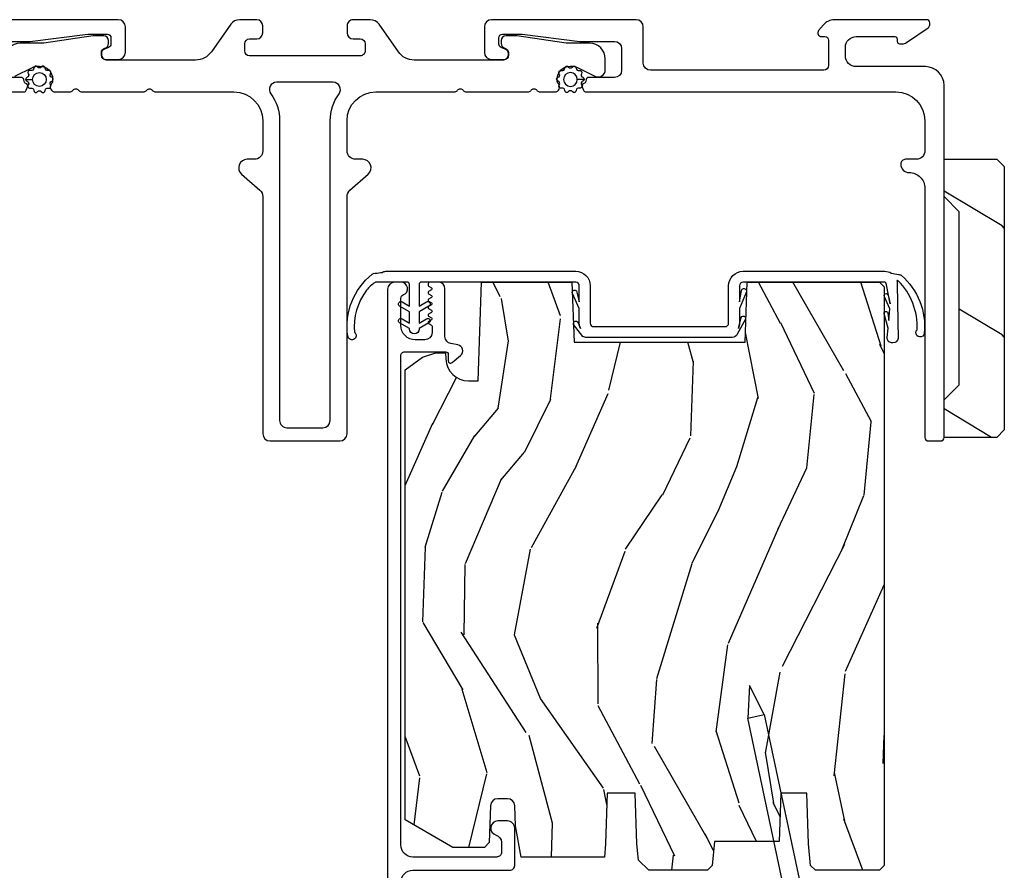
# Model space of a CAD drawing. Units: inches. Extents: x 0 to 201, y 0 to 129.
# Drawn here: x 181 to 186, y 104 to 107 of the extents above; entities that cross this region are included whole.
import ezdxf

# ---------------------------------------------------------------- set-up
doc = ezdxf.new("R2010")
doc.units = ezdxf.units.IN
doc.header["$MEASUREMENT"] = 0
for name, color, linetype in [('DV6_Default', 7, 'Continuous'), ('ZP-ELEV-SAIS', 157, 'Continuous'), ('ZP-SECT-ALUM', 63, 'Continuous'), ('ZP-SECT-FIBG', 130, 'Continuous'), ('ZP-SECT-WDHA', 11, 'Continuous'), ('ZP-SECT-WOOD', 104, 'Continuous'), ('ZP-SECT-WSTP', 40, 'Continuous')]:
    doc.layers.add(name, color=color, linetype=linetype)

# ---------------------------------------------------------------- blocks, each defined once
blk = doc.blocks.new('101CS Vin25 PR SPD 3GP Reserve SQ (Triple 1.375 in 3mm IG) VHX')
at = {"layer": 'ZP-SECT-WDHA'}
h = blk.add_hatch(dxfattribs=at)
h.set_pattern_fill('WOOD3', color=256, scale=2, angle=73, pattern_type=2)
h.set_pattern_definition([(68.23640000000003, (-22.89575102875013, -88.90609363144264), (-8.34477137446781, -20.45396798290167), [0.240832, -23.842358]), (84.30990000000001, (-22.80645572449741, -88.68242792410597), (0.42636909446815, 8.235181511295936), [0.305942, -9.892097999999997]), (118, (-22.77612249843837, -88.3779941950337), (-1.912610103781079, 0.5847435903937088), [0.226274, -2.602152]), (119.8476, (-22.88235178663682, -88.17820596132397), (-20.50272857977592, 35.5476882888315), [0.4386339999999988, -43.42478999999983]), (85.9946, (-23.10065779712816, -87.79775558902377), (-1.437476743240215, -18.38297247813528), [0.2668339999999987, -26.41649399999992]), (73, (-23.08201943925805, -87.53157405019003), (-1.327866102480597, 2.497352921371544), [0.5, -1.5]), (63.53769999999998, (-22.93583358689666, -87.05342167220851), (-4.836323452587551, -8.978306718050995), [0.24331, -11.922214]), (67.28939999999999, (-23.41215559697015, -88.74821291089236), (-7.175302374271586, -16.6287403265194), [0.200998, -19.898754]), (73, (-23.33455516090636, -88.56279939379422), (-1.327866102480597, 2.497352921371544), [0.3, -1.7]), (101.3008, (-23.24684364948952, -88.27590796700532), (-5.043499394239715, 24.54716094300748), [0.295296, -29.23435]), (125.125, (-23.30470967209645, -87.98633669179372), (7.224071108844608, -10.57415813511433), [0.45607, -22.347438]), (112.2894, (-23.56711530692077, -87.61331754642389), (-6.054586024953073, 14.3993751268171), [0.2842539999999988, -28.14108799999992]), (79.34020000000001, (-23.67492838795512, -87.35030359326193), (2.76533439438243, 15.88561928555967), [0.362216, -17.748554]), (61.11129999999999, (-23.60792676449346, -86.99433901292635), (-13.92425483963839, -25.02229161617254), [0.38833, -38.444646]), (66.29019999999998, (-24.00506454566722, -88.56694245396427), (7.175289077572959, 16.62874768410002), [0.342344, -33.89214000000001]), (76.3665, (-23.86740597582299, -88.25349370512573), (7.44326367411108, 31.18650071420278), [0.340588, -33.718186]), (106.6901, (-23.78712569133653, -87.92250265400386), (0.7431255040166725, -4.409962367830814), [0.360556, -6.850547999999999]), (120.4895999999999, (-23.8906751311123, -87.5771368862704), (-15.19129255384613, 25.55825994297176), [0.325576, -32.232064]), (87.9314, (-24.05586649750445, -87.29658063082508), (0.6943551067665528, 22.79293410148564), [0.310484, -30.737866]), (73, (-24.04465936656466, -86.98629946765834), (-1.327866102480597, 2.497352921371544), [0.24, -1.759999999999999]), (60.00539999999999, (-23.97449015743122, -86.75678632622723), (9.087905524651106, 16.04400167334359), [0.266834, -26.416494]), (73, (-22.38933695479459, -88.4125910623513), (-1.327866102480597, 2.497352921371544), [0, -2]), (296.1524, (-22.59436430426113, -88.0571142192648), (-18.00538888531858, 36.87554735843706), [0.4386340000000001, -43.42478999999999]), (279.5651, (-24.31364133490958, -87.86609984314434), (1.327869099233074, -2.497352076502218), [0.1788859999999993, -4.293249999999979]), (261.1301, (-24.28391642718818, -88.04249834047624), (-1.595852046107206, -12.06039967677669), [0.282842, -13.859292]), (229.8014, (-24.32752831427202, -88.3219585403348), (-6.748938448303023, -8.393559450670804), [0.152316, -15.07923]), (99.56509999999996, (-22.59436430426113, -88.0571142192648), (-1.327869099233074, 2.497352076502219), [0.2236059999999999, -4.248529999999998]), (79.7098, (-22.63152043891292, -87.83661609759993), (-3.350093459302556, -17.79822734718652), [0.342344, -33.89214000000001]), (62.87529999999996, (-22.57036624954567, -87.4997776123836), (15.67848221527704, 30.76012413734089), [0.568858, -56.316992]), (62.69520000000002, (-22.68536398243826, -88.97041540648165), (5.421060729349783, 10.89091849633434), [0.223606, -22.137072]), (88.5241, (-22.58279001716075, -88.7717232283587), (-0.6943538178398221, -22.79293551970828), [0.37363, -36.989452]), (115.8789, (-22.57316667905685, -88.39821634573973), (15.34964888471387, -31.88084594068392), [0.3821, -37.827846]), (107.6952, (-22.73994183828488, -88.05443437084216), (-7.540852312839224, 23.21929303946757), [0.316228, -31.306548]), (82.4623, (-22.8360600511303, -87.75316822744168), (1.01111154669365, 10.14779136076372), [0.364966, -11.80056]), (66.41809999999998, (-22.78818452278791, -87.39135621301162), (-13.76583238823937, -31.34488541092399), [0.52345, -51.82155999999999]), (64.86989999999992, (-23.16351636041976, -88.82422955412028), (-5.421068605812717, -10.89091361125097), [0.282842, -13.859292]), (84.30990000000001, (-23.04340009285887, -88.56815909063953), (0.42636909446815, 8.235181511295936), [0.305942, -9.892097999999997]), (115.5104, (-23.01306686679983, -88.26372536156727), (12.69389479119331, -26.88614988798454), [0.325576, -32.232064]), (118, (-23.15328470397826, -87.96989044509714), (-1.912610103781079, 0.5847435903937088), [0.367696, -2.460732]), (90.35399999999971, (-23.32590729730073, -87.64523456531883), (0.0487620292280573, -27.20289793979688), [0.335262, -33.190848]), (69.63350000000003, (-23.32797882738576, -87.30997987293838), (-11.26852463519538, -30.01700107381326), [0.340588, -33.718186]), (55.89729999999996, (-23.20944635266078, -86.9906836900054), (11.58525502309056, 17.37187083675603), [0.27203, -26.930912]), (64.2538, (-23.6416687384013, -88.67804370175891), (6.005821017315287, 12.80351945054413), [0.263058, -26.042834]), (87.9314, (-23.52739990493486, -88.44109933339742), (0.6943551067665528, 22.79293410148564), [0.310484, -30.737866]), (105.0054, (-23.51619277399506, -88.1308181702307), (2.814114219735262, -11.31727641611973), [0.37736, -18.490604]), (122.8991, (-23.61389477967641, -87.766326307378), (18.43175097613515, -28.64036637139408), [0.49679, -49.18217999999999]), (88.94539999999999, (-23.88373164143108, -87.34920753767516), (-0.4263644116476313, -8.235181634652655), [0.291204, -14.269016]), (66.99100000000001, (-23.87837194458577, -87.05805246962771), (7.760042155334039, 18.54135163249375), [0.3821, -37.827846]), (49.80139999999996, (-23.72901850655261, -86.70635153055066), (6.748938448303025, 8.393559450670802), [0.152316, -15.07923]), (63.53769999999998, (-24.21545159197912, -88.50262067892527), (-4.836323452587551, -8.978306718050995), [0.24331, -11.922214]), (83.008, (-24.10703019260713, -88.28480240568305), (2.60695157870877, 22.20819262847393), [0.345254, -34.18010000000001]), (110.4054, (-24.06500209835919, -87.94211648637226), (-11.52445423798903, 30.71134915766887), [0.428018, -42.37384999999999]), (102.0546, (-22.30162544337777, -88.12569963556238), (-3.557234008732981, 15.72724097270063), [0.205912, -20.385348]), (83.78429999999999, (-22.34462901212397, -87.92432760901676), (-3.618064673815971, -32.35598179133584), [0.4275519999999988, -42.32756599999983]), (65.87499999999999, (-22.29833727661749, -87.49928987513447), (-6.00581031409047, -12.80352490518391), [0.483736, -15.64078])])
edge = h.paths.add_edge_path()
edge.add_line((5.617892588283027, -1.11000001101803), (5.6178925882989, -3.513000011134806))
edge.add_line((5.6178925882989, -3.513000011134806), (5.59789258829349, -3.533000011123931))
edge.add_line((5.59789258829349, -3.533000011123931), (5.332030481973092, -3.533000011113074))
edge.add_line((5.332030481973092, -3.533000011113074), (5.312106588011275, -3.513076117151229))
edge.add_line((5.312106588011275, -3.513076117151229), (5.304225949874236, -3.423000011065823))
edge.add_line((5.304225949874236, -3.423000011065823), (5.296892588282616, -3.213000011112939))
edge.add_line((5.296892588282616, -3.213000011112939), (5.188892588282627, -3.213000011112825))
edge.add_line((5.188892588282627, -3.213000011112825), (5.181908848033614, -3.413000011112956))
edge.add_line((5.181908848033614, -3.413000011112956), (4.912783405796872, -3.413000011112956))
edge.add_line((4.912783405796872, -3.413000011112956), (4.90402788102871, -3.513076117151229))
edge.add_line((4.90402788102871, -3.513076117151229), (4.884103987066865, -3.533000011113074))
edge.add_line((4.884103987066865, -3.533000011113074), (4.640667865826699, -3.533000011113045))
edge.add_line((4.640667865826699, -3.533000011113045), (4.597175592647502, -3.491000011112816))
edge.add_line((4.597175592647502, -3.491000011112816), (4.591226363523631, -3.423000011065823))
edge.add_line((4.591226363523631, -3.423000011065823), (4.583893001931997, -3.213000011112825))
edge.add_line((4.583893001931997, -3.213000011112825), (4.467893001937596, -3.213000011112825))
edge.add_line((4.467893001937596, -3.213000011112825), (4.460559640345991, -3.423000011065852))
edge.add_line((4.460559640345991, -3.423000011065852), (4.455747763847526, -3.478000011117671))
edge.add_line((4.455747763847526, -3.478000011117671), (4.109927229661607, -3.478000011117671))
edge.add_line((4.109927229661607, -3.478000011117671), (4.086073754102898, -3.348000011124526))
edge.add_line((4.086073754102898, -3.348000011124526), (4.083173689464757, -3.264953026229477))
edge.add_arc((4.053191964654416, -3.266000011138345), 0.0300000000000359, 2.000000014901842, 89.99999999998136)
edge.add_line((4.05319196465443, -3.236000011138315), (4.012769296663805, -3.236000011138315))
edge.add_arc((4.012769296663819, -3.266000011138359), 0.0300000000000473, 90.00000000001866, 178.0000000000134)
edge.add_line((3.982787571853194, -3.264953026237293), (3.977440395691374, -3.418076117155777))
edge.add_line((3.977440395691374, -3.418076117155777), (3.957516501729529, -3.438000011117622))
edge.add_line((3.957516501729529, -3.438000011117622), (3.826751999404478, -3.438000011117622))
edge.add_line((3.826751999404478, -3.438000011117622), (3.627892588298905, -3.323188476584903))
edge.add_line((3.627892588298905, -3.323188476584903), (3.627892588298905, -1.454820396463048))
edge.add_line((3.627892588298905, -1.454820396463048), (3.700508669623374, -1.402061725161985))
edge.add_line((3.700508669623374, -1.402061725161985), (3.75634022834366, -1.383920952059639))
edge.add_line((3.75634022834366, -1.383920952059639), (3.79634022834368, -1.383920952059639))
edge.add_line((3.79634022834368, -1.383920952059639), (3.797227960602924, -1.409342277848168))
edge.add_arc((3.891170698342378, -1.406061725153662), 0.0939999999998092, 182.0000000027305, 270.0000000000035)
edge.add_line((3.891170698342378, -1.500061725153472), (3.930892588308083, -1.500061725153472))
edge.add_line((3.930892588308083, -1.500061725153472), (3.945212258883046, -1.090000011113062))
edge.add_line((3.945212258883046, -1.090000011113062), (4.321020422403691, -1.090000011113062))
edge.add_line((4.321020422403691, -1.090000011113062), (4.329750614790967, -1.340000011113204))
edge.add_line((4.329750614790967, -1.340000011113204), (5.040034561808369, -1.340000011113204))
edge.add_line((5.040034561808369, -1.340000011113204), (5.0487647541579, -1.090000011113062))
edge.add_line((5.0487647541579, -1.090000011113062), (5.597892588329443, -1.090000011113062))
edge.add_line((5.597892588329443, -1.090000011113062), (5.617892588283027, -1.11000001101803))
at = {"layer": 'DV6_Default', "color": 7, "linetype": 'Continuous'}
blk.add_line((4.32102042243811, -1.090000011111555), (3.945212258917464, -1.090000011110021), dxfattribs=at)
blk.add_arc((2.336399406764357, -0.0970000110747975), 0.0299999999995601, 89.9999999999764, 98.29749102023759, dxfattribs=at)
at = {"layer": 'ZP-ELEV-SAIS', "flags": 128}
blk.add_lwpolyline([(5.327715206772083, -4.201018270388203), (5.051321932948084, -2.900690152331662), (5.119792264999361, -2.886136333974064), (5.058399304196385, -2.7656458641396), (5.051321932948084, -2.900690152331662), (5.119792264999361, -2.886136333974064), (5.396185538823374, -4.186464452030577), (5.41085775283436, -4.183345776668261), (5.419174220467269, -4.222471680697566), (5.321359460394006, -4.243262849779853), (5.313042992761083, -4.204136945750519), (5.396185538823374, -4.186464452030577)], dxfattribs=at)
at = {"layer": 'ZP-SECT-ALUM', "linetype": 'Continuous', "flags": 128}
for points in [[(5.671891307849222, -0.0800000112234472), (5.671891260471284, -0.0900000112223865, 0.4142149500411216), (5.681891439823743, -0.1000002379537364), (5.694118191687408, -0.1000002379537221, 0.1512796910493214), (5.711071307997684, -0.0947507767786959), (5.800367929275111, -0.033585579409916, 0.2474294240729696), (5.806891184753482, -0.0212105492555281), (5.806891184753496, -0.0125000031842007, 0.4142135623730951), (5.794391181569153, 1.279e-13), (5.411439015645868, 1.279e-13, 0.2216947129390523), (5.365476344691671, -0.0214327508202104), (5.345400519356005, -0.0453581971056991, 0.6370701934107575), (5.356891188041316, -0.0700000094541764), (5.371891181495499, -0.0700000094541764, -0.4142135623730951), (5.386891185982591, -0.0850000139412544), (5.386891185982577, -0.1900000117535256, -0.4142135623730951), (5.366891186515971, -0.2100000112201314), (4.647337299851557, -0.2100000112201314, -0.4142135623730951), (4.617337299839078, -0.1800000112076674), (4.617337299839078, -0.0300000112222421, 0.4142135623730951), (4.587337299839077, -1.12222551e-08), (3.987405767138199, -1.12222409e-08, 0.4142135623730951), (3.957405767138197, -0.0300000112222421), (3.957405767138197, -0.1355491732907552, 0.4142135623730951), (3.987405767138199, -0.1655491732907564), (4.037405767138182, -0.1655491732907564, 0.4142135623731221), (4.057405767138192, -0.1455491732907603), (4.057405767138178, -0.1405491732908217, 0.3152987888788898), (4.044246170004697, -0.1217553208751241), (4.027275464988278, -0.1155784893946219, -0.315298788878977), (4.017405767138171, -0.1014831000828309), (4.017405767138157, -0.075000011221988, -0.4142135623730951), (4.032405767138158, -0.0600000112220016), (4.113653581638402, -0.0600000112220016), (4.354168250103271, -0.0900000112223296), (4.497337299839045, -0.0900000112223154, -0.4142135623731304), (4.527337299839047, -0.1200000112223165), (4.527337299839047, -0.2100000112207709, -0.4142135623729212), (4.497337299839045, -0.2400000112207721), (4.389554736781462, -0.2400000112207721, 0.3639702342849608), (4.379706659251951, -0.2482635294441309), (4.378109907229926, -0.2573191601607334, -0.296858420553581), (4.370658034276161, -0.2652913448032308, 0.4459391811826679), (4.363657312644534, -0.2784202126542965), (4.369116866157327, -0.2934202126544818, 0.3152987888992687), (4.378513792169655, -0.3000000110848191), (5.666890667643883, -0.3000000110848191, -0.4142135623730951), (5.786890667643888, -0.4200000110848237), (5.786890667643888, -0.5436302850345385, -0.4257259102937847), (5.751917480054373, -0.580000011221614), (5.706890997910448, -0.5800000112215998, 0.4142135623762166), (5.686890997910438, -0.6000000112218232, 0.4142135623722335), (5.721890997910122, -0.6350000112216208, -0.4151475547901344), (5.786890667643888, -0.7002072176267689), (5.786890667643888, -1.735000018104713, 0.4142135623730951), (5.801890667643903, -1.750000018104742), (5.8518920744836, -1.750000018104742, 0.4142135623730951), (5.866892588313632, -1.734999504274711), (5.866892588313646, -0.2729980411403687, 0.4142135623730951), (5.788892588313643, -0.1949980411403658), (5.501889512974372, -0.1949980411403658, -0.4142135623730951), (5.456891462666661, -0.1499999908326686), (5.456891462666646, -0.1150014579929746, -0.4142135623730951), (5.501891599047951, -0.0700013216116844), (5.661892665609059, -0.0700013216116986, -0.4142135623730951), (5.671891307849307, -0.0799999638519466)], [(0.7568909978992338, -0.3000000110605754), (2.045268203442532, -0.3000000110605754, 0.3152987888781988), (2.054665129650373, -0.2934202124938707), (2.060124683164417, -0.278420212493856, 0.4459391811964135), (2.053123961533373, -0.2652913446421365, -0.2968584205281581), (2.045672088579948, -0.257319160000165), (2.044075336557398, -0.2482635292840172, 0.3639702342680786), (2.034227259027261, -0.24000001106063), (1.926444695970218, -0.24000001106063, -0.4142135623730951)], [(1.926444695970218, -0.0900000110621306), (2.069613745706021, -0.0900000110621449), (2.310128414170861, -0.0600000110618311), (2.391376228671106, -0.0600000110618311, -0.4142135623730951), (2.406376228671106, -0.0750000110618316), (2.40637622867112, -0.1014830999230156, -0.315298788878946), (2.396506530821, -0.1155784892348066), (2.379535825804566, -0.1217553207152946, 0.315298788879004), (2.366376228671086, -0.1405491731310064), (2.366376228671072, -0.1455491731309166, 0.414213562373068), (2.386376228671082, -0.1655491731309127), (2.436376228671093, -0.1655491731309127, 0.4142135623730951), (2.466376228671094, -0.1355491731309257), (2.466376228671094, -0.0300000110616168, 0.4142135623730951), (2.436376228671122, -1.1061644e-08), (1.836444695970186, -1.1061644e-08, 0.4142135623731117)], [(3.610392588284568, -3.582999992550071, -0.4142135623730951), (3.66039258828458, -3.53299999255006), (4.063414072506034, -3.53299999255006, 0.4142135623730951), (4.083414072506045, -3.512999992550049), (4.083414072506045, -3.358000011087199, 0.4142135628702428), (4.053414072455112, -3.328000011087198), (4.013414072506066, -3.328000011087198, 0.8810176867050961), (4.005914072547668, -3.387047386194495, -0.34199871277049), (4.028414072511338, -3.416094761281669), (4.028414072511338, -3.457999992549957, -0.4142135624491344), (4.008414072506084, -3.477999992550053), (3.660392588115826, -3.477999992550024, -0.4142135623730951), (3.610392588115828, -3.427999992550041), (3.610392588115828, -1.395802850275686, -0.435572962162329), (3.625650662552274, -1.380000011122319), (3.797315813519062, -1.380000011122348, -0.4142860485430677), (3.807142240847113, -1.390173054981005), (3.806683194132389, -1.41647183005827, 0.6479321308090569), (3.823185090105383, -1.424275354720549), (3.858537017854089, -1.394310373735692, 0.6344801780207233), (3.846772443980711, -1.350629798940275), (3.818455887236424, -1.34556674243845, -0.3632910813633407), (3.793736204512526, -1.316035094169791), (3.793736204512526, -1.117500011113463, 0.4142135623730951), (3.766236204486304, -1.090000011087255), (3.733248882673962, -1.090000011087255, 0.7670689362201487), (3.728243256626626, -1.108657014487619), (3.737583312614461, -1.114057593114438, -0.5770624946460078), (3.73758142474891, -1.122715687693215), (3.725736098945844, -1.129557964793946, 0.5772556299936494), (3.725736719875769, -1.138217509030994), (3.737583026803704, -1.145058087330596, -0.5773191512548409), (3.737582822579682, -1.153718108100719), (3.725736193030499, -1.160558127664188, 0.5773400431900133), (3.72573626019944, -1.169218305137206), (3.737582995850559, -1.176058140933264, -0.5773469144821802), (3.737582973758932, -1.18471836994243), (3.725736203212093, -1.191558145298017, 0.5773491744032697), (3.725736210477691, -1.200218391256754), (3.737582992501074, -1.207058146734425, -0.5773499175938505), (3.737582990112343, -1.215718398267085), (3.725736204315779, -1.22255814720944, 0.5773501617502982), (3.725736205098726, -1.231218400573254), (3.737582992132004, -1.23805814737355, -0.5773502412139285), (3.737582991882689, -1.246718401333367), (3.7257362044556, -1.25355814745157, 0.577350264798132), (3.725736204512656, -1.262218401588256), (3.737582992029885, -1.26905814755031, -0.2679491924317033), (3.740082992067939, -1.273388274635152), (3.740082992067939, -1.30000001108425, -0.4142135623730951), (3.710082992029853, -1.330000011122336), (3.670398636704405, -1.330000011122336, -0.4142135623730951), (3.610395612474619, -1.26999698689255), (3.610395612474633, -1.15751260458029, -0.3141513035315829), (3.620206489034941, -1.143438763671412, 0.8373220032977092), (3.610668695783161, -1.090000011087226), (3.585392588320729, -1.090000011087255, 0.4142135623730951), (3.555392588282643, -1.120000011125341), (3.555392588282629, -4.252500011085089, 0.4142135623730951)]]:
    blk.add_lwpolyline(points, format="xyb", dxfattribs=at)
at = {"layer": 'ZP-SECT-FIBG', "linetype": 'Continuous', "flags": 128}
for points in [[(2.332070020677321, -0.0673140477910579), (2.127014532329923, -0.097219237992789, -0.0362204615043408), (2.121242017547132, -0.0976379536139121), (2.029143460935031, -0.0976379536138836, 0.4142135623731429), (1.964143460934991, -0.1626379536139098)], [(2.007515639405312, -0.2348548959730294), (2.080192368729058, -0.1986660908900717, -0.1160163436523108), (2.105822377463852, -0.1926379536139109), (2.109143460935129, -0.1926379536139251, -0.4142135623716373), (2.16414346093498, -0.2476379536138751), (2.16414346093498, -0.2535424979628544, -0.182675813681855), (2.159143460934956, -0.2667712545182184, 0.6457513110645703), (2.174143460934914, -0.3000000110735215), (2.235315111484624, -0.3000000110735499, 0.2152504370216232), (2.246565111484613, -0.2949215784900474), (2.249009844803083, -0.2921495114689492, -0.4514162296444392), (2.271509844803063, -0.2921495114689492), (2.273954578121532, -0.2949215784900332, 0.2152504370214378), (2.285204578121522, -0.3000000110735499), (2.541430341216511, -0.3000000110735357, 0.215250437021501), (2.5526803412165, -0.2949215784900474), (2.55512507453497, -0.2921495114689492, -0.451416229644439), (2.57762507453495, -0.2921495114689492), (2.580069807853405, -0.2949215784900616, 0.2152504370213697), (2.591319807853409, -0.3000000110735641), (2.916890997905284, -0.3000000110737631, -0.4142135623728953), (3.036890997905203, -0.4200000110737961), (3.03689099790516, -0.5450000110750182, -0.4142135623731991), (3.001890997905604, -0.5800000110745885), (2.971890997906001, -0.58000001107456, 0.6905121410037381), (2.94870030253719, -0.6412143515832583), (3.025081693274771, -0.7087856705659732, -0.2148478930257283), (3.036890997905913, -0.7350000110747886), (3.03689099790499, -1.720000012474883, 0.4142135623729743), (3.066890997904948, -1.75000001247487), (3.356890997905011, -1.750000012474856, 0.4142134467690373), (3.386890997904998, -1.720000024315808), (3.386890997905112, -0.7350000110749165, -0.2148478930256126), (3.398700302536298, -0.7087856705661438), (3.475081693273921, -0.6412143515834572, 0.6905121410030634), (3.451890997905124, -0.5800000110747022), (3.421890997905052, -0.5800000110746453, -0.414213562372887), (3.386890997905084, -0.5450000110746487), (3.386890997905112, -0.4200000110738955, -0.4142135623726654), (3.506890997904974, -0.3000000110739194), (3.832462187956537, -0.3000000110740473, 0.2152504370212908), (3.843712187956896, -0.2949215784903742), (3.846156921274996, -0.2921495114689492, -0.4514162296443911), (3.868656921274975, -0.2921495114689492), (3.871101654593473, -0.2949215784900474, 0.215250437021501), (3.882351654593463, -0.3000000110735357), (4.138577417688452, -0.3000000110742746, 0.2152504370213965), (4.149827417688442, -0.2949215784900474), (4.152272151006911, -0.2921495114689492, -0.4514162296443911), (4.174772151006891, -0.2921495114689492), (4.17721688432536, -0.2949215784900474, 0.215250437021562), (4.18846688432535, -0.3000000110735499), (4.24963853487614, -0.3000000110743315, 0.6457513110647927), (4.264638534876155, -0.2667712545189715, -0.182675813681172), (4.259638534876145, -0.2535424979636787), (4.259638534876131, -0.2476379536147419, -0.4142135623721481), (4.314638534876053, -0.1926379536147777), (4.317959618347344, -0.1926379536147635, -0.1160163436521539), (4.343589627082096, -0.1986660908909243), (4.416266356405856, -0.2348548959739389, 0.5569966841281017), (4.459638534876191, -0.2080000110744891), (4.459638534876205, -0.1626379536148192, 0.4142135623729827), (4.394638534876207, -0.0976379536147931), (4.302539978263894, -0.0976379536147363, -0.0362204615044401), (4.296767463481089, -0.0972192379936132), (4.091711975133961, -0.06731404779174, 0.036220461504513), (4.087382589046896, -0.0670000110759048), (4.047405767139565, -0.0670000110758764, 0.4142135623732262), (4.027405767139583, -0.0870000110758582), (4.027405767139583, -0.0991462164045345, 0.341998713119173), (4.042405767139527, -0.1185111331355131, -0.3419987131194293), (4.057405767139556, -0.1378760498665912), (4.057405767139528, -0.1475491731446823, -0.4142135623731742), (4.037405767139659, -0.1675491731445504), (3.665739517144714, -0.1675491731443941, -0.2446984432290211), (3.600207353601589, -0.1334352880524392), (3.520211291516346, -0.019189071438106, 0.2446984432289645), (3.483349449523487, -1.10739649e-08), (3.411962517818295, -1.10739364e-08, 0.4142135623731991), (3.386962517818062, -0.0250000110741411), (3.386962517818062, -0.0550000110738722, 0.414213562372991), (3.411962517818253, -0.0800000110740769), (3.441890997905659, -0.0800000110741053, -0.414213562372991), (3.461890997905641, -0.1000000110740871), (3.461890997905612, -0.1300000110739461, -0.4142135623731991), (3.441890997905616, -0.1500000110739279), (2.981890997905566, -0.1500000110737432, -0.414213562373016), (2.961890997905612, -0.1300000110737614), (2.961890997905612, -0.1000000110738881, -0.414213562372914), (2.981890997905594, -0.0800000110739205), (3.011819477993014, -0.0800000110739205, 0.414213562372991), (3.036819477993219, -0.0550000110737301), (3.036819477993219, -0.025000011073999, 0.414213562372991), (3.011819477993029, -1.10737943e-08), (2.940432546287837, -1.10737375e-08, 0.2446984432288311), (2.903570704294963, -0.0191890714378644), (2.823574642209621, -0.1334352880521692, -0.244698443228979), (2.758042478666482, -0.167549173144053), (2.386376228671508, -0.1675491731439109, -0.414213562372964), (2.366376228671654, -0.1475491731440428), (2.366376228671668, -0.1378760498659517, -0.3419987131195747), (2.381376228671697, -0.1185111331348878, 0.3419987131196382), (2.396376228671641, -0.099146216403895), (2.396376228671641, -0.0870000110752329, 0.414213562373016), (2.376376228671659, -0.0670000110752511), (2.336399406764371, -0.0670000110752369)]]:
    blk.add_lwpolyline(points, format="xyb", dxfattribs=at)
blk.add_lwpolyline([(3.329408604411071, -0.2600000110734726), (3.094373391397979, -0.2600000110735863, 0.6141312683250333), (3.070171246830724, -0.307727283800844, -0.159375521630121), (3.106890997905054, -0.4200000110740377), (3.106890997905054, -1.665000012474919, 0.4142135623733719), (3.136890997905084, -1.695000012474906), (3.286890997905061, -1.695000012474778, 0.4142135623727996), (3.316890997905034, -1.665000012474735), (3.316890997903982, -0.4200000110736113, -0.1593755216306001), (3.353610748978312, -0.3077272838007445, 0.6141312683261195)], format="xyb", close=True, dxfattribs=at)
at = {"layer": 'ZP-SECT-WOOD', "flags": 128}
blk.add_lwpolyline([(5.617892588283027, -1.11000001101803), (5.6178925882989, -3.513000011134806), (5.59789258829349, -3.533000011123931), (5.332030481973092, -3.533000011113074), (5.312106588011275, -3.513076117151229), (5.304225949874236, -3.423000011065823), (5.296892588282616, -3.213000011112939), (5.188892588282627, -3.213000011112825), (5.181908848033614, -3.413000011112956), (4.912783405796872, -3.413000011112956), (4.90402788102871, -3.513076117151229), (4.884103987066865, -3.533000011113074), (4.640667865826699, -3.533000011113045), (4.597175592647502, -3.491000011112816), (4.591226363523631, -3.423000011065823), (4.583893001931997, -3.213000011112825), (4.467893001937596, -3.213000011112825), (4.460559640345991, -3.423000011065852), (4.455747763847526, -3.478000011117671), (4.109927229661607, -3.478000011117671), (4.086073754102898, -3.348000011124526), (4.083173689464757, -3.264953026229477, 0.4040262257594275), (4.05319196465443, -3.236000011138315), (4.012769296663805, -3.236000011138315, 0.4040262258351352), (3.982787571853194, -3.264953026237293), (3.977440395691374, -3.418076117155777), (3.957516501729529, -3.438000011117622), (3.826751999404478, -3.438000011117622), (3.627892588298905, -3.323188476584903), (3.627892588298905, -1.454820396463048), (3.700508669623374, -1.402061725161985), (3.75634022834366, -1.383920952059639), (3.79634022834368, -1.383920952059639), (3.797227960602924, -1.409342277848168, 0.4040262258213155), (3.891170698342378, -1.500061725153472), (3.930892588308083, -1.500061725153472), (3.945212258883046, -1.090000011113062), (4.321020422403691, -1.090000011113062), (4.329750614790967, -1.340000011113204), (5.040034561808369, -1.340000011113204), (5.0487647541579, -1.090000011113062), (5.597892588329443, -1.090000011113062)], format="xyb", close=True, dxfattribs=at)
at = {"layer": 'ZP-SECT-WSTP', "flags": 128}
for points in [[(2.051867183431568, -0.2481379536102821, 0.2793373428738868), (2.05817894862676, -0.2559475358289802, -0.4843221048377218), (2.063028054487901, -0.2708715491078237, 0.2846267469728313), (2.062677339580432, -0.2813975668903481, 0.2846267469719467), (2.07279655424972, -0.2843167355701297, -0.4843221048382416), (2.085491678209237, -0.293540283025024, 0.2846267469722432), (2.091394981906844, -0.3022621553445219, 0.2846267469720487), (2.101297442842962, -0.29867588726853, -0.4843221048378674), (2.116989479039716, -0.29867588726853, 0.2846267469725593), (2.126891939975834, -0.3022621553445219, 0.2846267469721592), (2.132795243673442, -0.2935402830250098, -0.4843221048381873), (2.145490367632959, -0.2843167355701297, 0.2846267469719175), (2.155609582302218, -0.2813975668903481, 0.2846267469725761), (2.155258867394749, -0.2708715491078237, -0.4843221048375643), (2.160107973255918, -0.2559475358289802, 0.2846267469723279), (2.166578745594136, -0.2476379536101945, 0.2846267469723278), (2.16010797325589, -0.2393283713914229, -0.4843221048378482), (2.155258867394778, -0.2244043581125794, 0.2846267469727346), (2.155609582302218, -0.213878340330055, 0.2846267469719578), (2.14549036763293, -0.2109591716502734, -0.4843221048382713), (2.132795243673442, -0.2017356241953649, 0.2846267469722434), (2.126891939975834, -0.1930137518758812, 0.2846267469724033), (2.116989479039716, -0.1966000199518731, -0.4843221048380381), (2.101297442842962, -0.1966000199518589, 0.284626746972549), (2.091394981906844, -0.193013751875867, 0.284626746972156), (2.085491678209237, -0.2017356241953792, -0.4843221048381873), (2.07279655424972, -0.2109591716502592, 0.2846267469719717), (2.062677339580432, -0.213878340330055, 0.2846267469726325), (2.063028054487901, -0.2244043581125794, -0.4843221048376856), (2.05817894862676, -0.2393283713914229, 0.3143255467224173), (2.051867183431568, -0.2481379536102821), (2.080661010204082, -0.2481379536102821, -227.9517377922705), (2.080661010204082, -0.2486379536101992), (2.080661010204082, -0.2481379536102821)], [(4.371914812379714, -0.2481379536090884, -0.2793373428738868), (4.365603047184535, -0.2559475358277865, 0.4843221048377218), (4.360753941323409, -0.2708715491066442, -0.2846267469728313), (4.361104656230892, -0.2813975668891686, -0.2846267469719467), (4.350985441561604, -0.2843167355689502, 0.4843221048382416), (4.338290317602101, -0.2935402830238587, -0.2846267469722432), (4.332387013904494, -0.3022621553433709, -0.2846267469720487), (4.322484552968376, -0.2986758872673789, 0.4843221048378674), (4.306792516771622, -0.2986758872674073, -0.2846267469725593), (4.296890055835504, -0.3022621553433993, -0.2846267469721592), (4.290986752137897, -0.2935402830239013, 0.4843221048381873), (4.278291628178365, -0.2843167355690355, -0.2846267469719175), (4.268172413509105, -0.2813975668892539, -0.2846267469725761), (4.268523128416561, -0.2708715491067295, 0.4843221048375643), (4.263674022555377, -0.2559475358279002, -0.2846267469723279), (4.257203250217145, -0.2476379536091144, -0.2846267469723278), (4.263674022555392, -0.2393283713903429, 0.4843221048378482), (4.268523128416489, -0.2244043581114852, -0.2846267469727346), (4.268172413509034, -0.2138783403289608, -0.2846267469719578), (4.278291628178322, -0.2109591716491792, 0.4843221048382713), (4.290986752137797, -0.2017356241942565, -0.2846267469722434), (4.29689005583539, -0.1930137518747585, -0.2846267469724033), (4.306792516771508, -0.1966000199507505, 0.4843221048380381), (4.322484552968262, -0.1966000199507078, -0.284626746972549), (4.33238701390438, -0.1930137518747159, -0.284626746972156), (4.338290317602002, -0.2017356241942139, 0.4843221048381873), (4.350985441561533, -0.2109591716490797, -0.2846267469719717), (4.361104656230821, -0.2138783403288755, -0.2846267469726325), (4.360753941323366, -0.2244043581113999, 0.4843221048376856), (4.365603047184521, -0.2393283713902292, -0.3143255467224173), (4.371914812379714, -0.2481379536090884), (4.3431209856072, -0.2481379536091168, 227.9517377922705), (4.3431209856072, -0.248637953609034), (4.3431209856072, -0.2481379536091168)], [(3.503194068181798, -1.053736009871926, -0.001236543555753), (3.504533152228802, -1.053497291177265, -0.0262667474857868), (3.533194068181799, -1.050000011112672, -0.1715728752538184), (3.547336203805528, -1.045000011112676), (4.336708203805514, -1.045000011112676, -0.4142135623730951), (4.396708203805516, -1.105000011112679), (4.39670820380553, -1.26000001111268, 0.4142135623730951), (4.411708203805531, -1.275000011112666), (4.956964203805526, -1.275000011112666, 0.4142135623730951), (4.971964203805541, -1.26000001111268), (4.971964203805526, -1.105000011112679, -0.4142135623730951), (5.031964203805515, -1.045000011112676), (5.620174217172788, -1.045000011112676, -0.1384284234617118), (5.647494289352991, -1.052711531613823, -0.0278276544271159), (5.677494289190207, -1.058673772508598, -0.2188912055346875), (5.689523921517931, -1.06218993771489, -0.2441464156260496), (5.784409048042689, -1.302174510678042, -0.9999999999999051), (5.749592411276296, -1.298596549767268, -0.2077527254842903), (5.75544756444502, -1.288179945574455, 0.2075189019108535), (5.676155205143203, -1.084196383590409, 0.0060147246604769), (5.670342921302435, -1.082649886936792, -0.0928819786632545), (5.672225390148085, -1.101803898671249), (5.675342319502277, -1.32399812557449, -0.4142135623732506), (5.6536753106855, -1.342178904681361), (5.648694337195024, -1.34174312596761, -0.414213562373142), (5.630513558088168, -1.320076117150847), (5.633931585707514, -1.281007882689465), (5.617868823146324, -1.222443998945038, -1.186814589347416), (5.632669105168389, -1.218618220231803), (5.637123414796249, -1.248805543088479), (5.6409040451273, -1.201312306842169), (5.618953429265644, -1.150886095579664, -1.177676042838265), (5.634512389508472, -1.143845433811662), (5.64271536207282, -1.180608859418043), (5.62713506577576, -1.100871568540156, 0.4400105308916302), (5.617173118794838, -1.090000011112664), (5.031964203805515, -1.090000011112664, 0.4142135623730951), (5.016964203805514, -1.105000011112679), (5.016964203805528, -1.171894893349303), (5.025028356952276, -1.125502877250994, -1.238587070342868), (5.04453609090288, -1.133548377767567), (5.016964203805528, -1.199607706267613), (5.016964203805528, -1.26000001111268, -0.0942515899467085), (5.012774949857629, -1.282026373161528), (5.023836697522398, -1.237589546968649, -1.020822207623356), (5.041951679980599, -1.244139614196967), (5.007609042491225, -1.306134006091056, -0.3386635173972162), (4.986964203800269, -1.320000011112682), (4.381708203810788, -1.320000011112682, -0.1316524975873979), (4.366708203810787, -1.315980773226215), (4.327490409160333, -1.266091198504511, -1.051331133066075), (4.347459243081772, -1.259381548293333), (4.355897457753414, -1.282026373161528, -0.0942515899467083), (4.351708203805529, -1.26000001111268), (4.351708203805529, -1.199607706267613), (4.323065593660345, -1.137033435286014, -1.192387175092517), (4.34172726208763, -1.132020483267353), (4.351708203805529, -1.171894893349303), (4.351708203805529, -1.105000011112679, 0.4142135623730951), (4.336708203805542, -1.090000011112664), (3.69625320380554, -1.090000011112664, 0.4142135623730951), (3.686253203805534, -1.100000011112683), (3.68625320380552, -1.190000011112687), (3.717253203805526, -1.172102152767791, -1.000000000000164), (3.727253203805517, -1.18942266084349), (3.68625320380552, -1.213094021880266), (3.68625320380552, -1.26000001111268), (3.717253203805526, -1.242102152767813, -1.000000000000332), (3.727253203805517, -1.259422660843483), (3.68625320380552, -1.283094021880259), (3.68625320380552, -1.285000011112686, -0.9999999999999998), (3.646253203805542, -1.285000011112686), (3.646253203805528, -1.283094021880259), (3.605253203805531, -1.259422660843483, -1.000000000000242), (3.615253203805522, -1.242102152767813), (3.646253203805528, -1.26000001111268), (3.646253203805528, -1.213094021880266), (3.605253203805531, -1.18942266084349, -1.00000000000009), (3.615253203805522, -1.172102152767791), (3.646253203805528, -1.190000011112687), (3.646253203805528, -1.100000011112683, 0.4142135623730951), (3.636253203805537, -1.090000011112664), (3.504533152228802, -1.090000011112664), (3.503194068181798, -1.091028517443163, 0.0608243106453811), (3.468127740768821, -1.123213944222598, 0.1894559524905069), (3.418359353420513, -1.299203565778782, -0.2077527254839888), (3.42462971490427, -1.309375636777375, -1.000000000000463), (3.389985640141063, -1.314354400057794, -0.264255754893062), (3.491047867251054, -1.056826840355313, -0.2188912055348183), (3.503193868832241, -1.053736513950482)]]:
    blk.add_lwpolyline(points, format="xyb", dxfattribs=at)
blk = doc.blocks.new('*U78')
at = {"layer": 'ZP-SECT-WDHA'}
h = blk.add_hatch(dxfattribs=at)
h.set_pattern_fill('WOOD', color=256, scale=0.08, angle=44.99999999999999, style=0)
h.set_pattern_definition([(135, (194.2654709678715, 8.601225188285166), (1e-16, 0.4525483399593904), [0.32, -2.879999999999999]), (135, (193.6432170004273, 9.336616240719177), (1e-16, 0.4525483399593904), [0.32, -1.28]), (108.43494882, (194.0391967978918, 8.374951018305472), (-2.52751418e-08, 0.4525483192148915), [0.71554176, -6.439875759999999]), (149.03624347, (195.0574305628004, 7.582991423376538), (-1.37362643e-08, 0.4525483947711439), [0.32984848, -2.30893912]), (149.03624347, (194.5483136803461, 7.978971220841004), (-1.37362643e-08, 0.4525483947711439), [0.32984848, -2.30893912]), (149.03624347, (195.6796845302446, 7.752697050861309), (-1.37362643e-08, 0.4525483947711439), [0.32984848, -2.30893912]), (120.96375653, (193.8129226279121, 9.053773528244557), (1.37362646e-08, 0.4525483947711438), [0.32984848, -12.86408952]), (120.96375653, (191.5501809281152, 13.12670858787907), (1.37362646e-08, 0.4525483947711438), [0.32984848, -12.86408952]), (120.96375653, (189.2874392283182, 16.7470953075542), (1.37362646e-08, 0.4525483947711438), [0.32984848, -12.86408952]), (161.56505118, (193.134100117973, 9.732596038183644), (2.5275142e-08, 0.4525483192148915), [0.35777088, -6.797646639999999]), (161.56505118, (197.659583517567, 8.37495101830547), (2.5275142e-08, 0.4525483192148915), [0.35777088, -6.797646639999999]), (161.56505118, (195.39684181777, 9.280047698224251), (2.5275142e-08, 0.4525483192148915), [0.35777088, -6.797646639999999])])
h.paths.add_polyline_path([(0.0625, -0.359375), (0, -0.421875), (0, -0.578125), (0.21875, -0.578125), (0.25, -0.546875), (0.25, 0.546875), (0.21875, 0.578125), (0, 0.578125), (0, 0.421875), (0.0625, 0.359375)])
at = {"layer": 'ZP-SECT-WOOD'}
blk.add_lwpolyline([(0.0625, 0.359375), (0, 0.421875), (0, 0.578125), (0.21875, 0.578125), (0.25, 0.546875), (0.25, -0.546875), (0.21875, -0.578125), (0, -0.578125), (0, -0.421875), (0.0625, -0.359375), (0.0625, 0.359375)], dxfattribs=at)
blk = doc.blocks.new('Pella Interior Mullion Covers')
blk.add_blockref('*U78', (0, 0))

msp = doc.modelspace()

# ---------------------------------------------------------------- block references
for name, p in [('101CS Vin25 PR SPD 3GP Reserve SQ (Triple 1.375 in 3mm IG) VHX', (179.3898486684809, 107.0387500000502)), ('Pella Interior Mullion Covers', (185.2567412567945, 105.8818754957756))]:
    msp.add_blockref(name, p)

doc.saveas('drawing.dxf')
